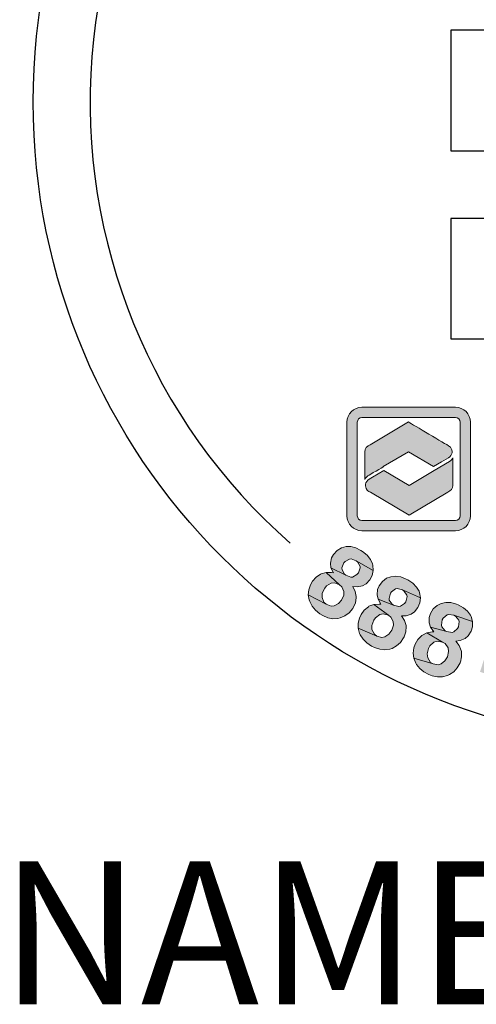
# Model space of a CAD drawing. Extents: x 900 to 1734, y -82 to 997.
# Drawn here: x 1000 to 1032, y 585 to 654 of the extents above; entities that cross this region are included whole.
import ezdxf

# ---------------------------------------------------------------- set-up
doc = ezdxf.new("R2010")
doc.units = 0
doc.header["$LTSCALE"] = 20
doc.header["$MEASUREMENT"] = 0
doc.layers.get('DEFPOINTS').update_dxf_attribs({"linetype": 'CONTINUOUS'})
for name, color, linetype in [('BADGE', 7, 'CONTINUOUS'), ('DIM', 1, 'CONTINUOUS'), ('Layer 1', 7, 'CONTINUOUS')]:
    doc.layers.add(name, color=color, linetype=linetype)
doc.styles.add('SIMPLEX', font='simplex')

msp = doc.modelspace()

# ---------------------------------------------------------------- hatches: boundary and pattern name
at = {"layer": 'BADGE'}
h = msp.add_hatch(color=256, dxfattribs=at)
h.dxf.hatch_style = 1
h.paths.add_polyline_path([(1055.6333, 689.9608), (1054.6079, 690.1415), (1054.1084, 687.3254), (1054.0818, 687.1766), (1053.9968, 686.7568), (1053.9118, 686.4699), (1053.8427, 686.3265), (1053.5664, 686.0767), (1053.2901, 685.9917), (1052.8757, 686.013), (1054.661, 685.6623), (1054.8523, 686.0076), (1054.8895, 686.1086), (1054.9798, 686.4115), (1055.0701, 686.7994), (1055.1658, 687.2882)])
h.paths.add_polyline_path([(1052.5994, 690.4975), (1051.5739, 690.6782), (1051.0957, 687.9577), (1051.0585, 687.7451), (1051, 687.3148), (1050.9681, 686.9481), (1050.9681, 686.6506), (1051.0107, 686.3955), (1051.1594, 686.0342), (1051.372, 685.7473), (1051.6801, 685.4922), (1051.9511, 685.3488), (1052.3124, 685.2266), (1052.7535, 685.1309), (1053.0404, 685.0884), (1053.4283, 685.0725), (1053.763, 685.115), (1054.1243, 685.2319), (1054.4325, 685.4179), (1054.661, 685.6623), (1052.8757, 686.013), (1052.5144, 686.1245), (1052.2327, 686.3211), (1052.0946, 686.5177), (1052.0043, 686.8791), (1052.0043, 686.9322), (1052.0361, 687.2457), (1052.1158, 687.7398)])
h.paths.add_polyline_path([(1043.5825, 690.9013), (1042.541, 690.8641), (1042.727, 685.6942), (1043.7684, 685.7313), (1043.7153, 687.2935), (1044.5283, 688.1862), (1043.6675, 688.6059)])
h.paths.add_polyline_path([(1047.0946, 691.0288), (1045.6919, 690.9757), (1043.6675, 688.6059), (1044.5283, 688.1862), (1046.0373, 685.8164), (1047.3869, 685.8642), (1045.219, 688.946)])
h.paths.add_polyline_path([(1038.5985, 690.2956), (1036.4359, 689.9024), (1037.3604, 684.8121), (1038.3859, 684.9981), (1038.0034, 687.1235), (1038.2106, 687.1607), (1039.7727, 687.5698), (1039.7993, 687.5804), (1040.1765, 687.7505), (1040.4741, 687.963), (1040.692, 688.2287), (1037.8546, 687.9364), (1037.6208, 689.2276), (1038.4231, 689.3764), (1040.49, 689.9927), (1040.4635, 690.0246), (1040.1606, 690.2531), (1039.8099, 690.3753), (1039.7621, 690.3806), (1039.4592, 690.3965), (1039.0714, 690.3647)])
h.paths.add_polyline_path([(1040.49, 689.9927), (1038.4231, 689.3764), (1038.9226, 689.4614), (1039.1776, 689.4933), (1039.2573, 689.488), (1039.5974, 689.3657), (1039.6505, 689.3126), (1039.8099, 688.9725), (1039.8152, 688.9407), (1039.778, 688.574), (1039.5283, 688.3031), (1039.4433, 688.2659), (1039.1192, 688.1755), (1038.6144, 688.0746), (1037.8546, 687.9364), (1040.692, 688.2287), (1040.8142, 688.4784), (1040.8832, 688.8397), (1040.8567, 689.2329), (1040.8354, 689.3339), (1040.7026, 689.6899)])
h.paths.add_polyline_path([(1039.7727, 687.5698), (1038.2106, 687.1607), (1038.3965, 687.1925), (1038.7366, 687.2032), (1038.7419, 687.1979), (1039.0873, 687.0438), (1039.1617, 686.9853), (1039.4061, 686.7515), (1039.7621, 686.3955), (1040.7079, 685.4232), (1041.9353, 685.6463), (1041.133, 686.5231), (1040.9045, 686.7728), (1040.6229, 687.0544), (1040.3997, 687.2457), (1040.134, 687.4104)])
h.paths.add_polyline_path([(1033.2425, 688.9832), (1033.0778, 687.6601), (1034.353, 686.0555), (1033.014, 685.6198), (1034.9428, 685.3328), (1035.7398, 684.3605), (1036.8185, 684.7112)])
h.paths.add_polyline_path([(1033.2425, 688.9832), (1032.1904, 688.6378), (1031.8876, 683.0959), (1032.9396, 683.4413), (1032.9821, 684.6899), (1034.9428, 685.3328), (1033.014, 685.6198), (1033.0778, 687.6601)])
h.paths.add_polyline_path([(1028.0725, 686.98), (1026.5476, 686.2839), (1028.6995, 681.5762), (1029.6506, 682.0119), (1028.8377, 683.7866), (1029.454, 684.0682), (1029.8047, 684.2383), (1030.1501, 684.4189), (1030.4104, 684.589), (1030.5645, 684.7271), (1030.8036, 685.0353), (1030.9205, 685.2956), (1030.9896, 685.6835), (1028.471, 684.5836), (1027.86, 685.9173), (1028.3223, 686.1299), (1030.1182, 687.2776), (1029.9641, 687.3466), (1029.6028, 687.437), (1029.2362, 687.4263), (1029.183, 687.4157), (1028.9227, 687.336), (1028.5507, 687.1872)])
h.paths.add_polyline_path([(1030.1182, 687.2776), (1028.3223, 686.1299), (1028.7473, 686.3158), (1029.0183, 686.4115), (1029.1299, 686.4327), (1029.4965, 686.3743), (1029.6081, 686.3158), (1029.8419, 686.0236), (1029.8578, 685.9758), (1029.9004, 685.6091), (1029.895, 685.5666), (1029.7091, 685.2372), (1029.6825, 685.2106), (1029.4221, 685.0406), (1028.9918, 684.8228), (1028.471, 684.5836), (1030.9896, 685.6835), (1030.9896, 685.742), (1030.9471, 686.098), (1030.8143, 686.4805), (1030.6442, 686.7834), (1030.4051, 687.0703)], flags=17)
h.paths.add_polyline_path([(1064.7831, 686.7409), (1063.7629, 685.8854), (1063.5982, 683.8451), (1062.323, 684.4349), (1063.5344, 682.9099), (1063.4494, 681.6559), (1064.4802, 681.1777)])
h.paths.add_polyline_path([(1064.7831, 686.7409), (1063.7789, 687.2032), (1059.7778, 683.3616), (1060.7821, 682.894), (1061.6641, 683.7813), (1063.5344, 682.9099), (1062.323, 684.4349), (1063.7629, 685.8854)])
h.paths.add_polyline_path([(1058.7205, 689.1904), (1058.4229, 689.2648), (1058.0456, 689.3232), (1057.695, 689.3126), (1057.6046, 689.302), (1057.238, 689.1957), (1056.9245, 689.0044), (1056.9033, 688.9832), (1058.4601, 688.3668), (1058.7895, 688.2287), (1059.0393, 688.0055), (1059.1349, 687.777), (1059.1455, 687.3732), (1060.1604, 687.1128), (1060.1976, 687.2882), (1060.2188, 687.6654), (1060.1551, 688.0214), (1060.001, 688.3509), (1059.9744, 688.3934), (1059.7619, 688.6378), (1059.4803, 688.8557), (1059.1349, 689.0363)])
h.paths.add_polyline_path([(1056.9033, 688.9832), (1056.6535, 688.7016), (1056.4941, 688.3615), (1056.4782, 688.2977), (1056.4304, 687.9311), (1056.4888, 687.5751), (1056.6429, 687.2244), (1056.7067, 687.1341), (1056.9245, 686.895), (1057.2327, 686.6506), (1057.6206, 686.3955), (1057.7481, 686.3158), (1058.136, 686.082), (1058.3538, 685.9333), (1058.4176, 685.8854), (1058.6514, 685.6091), (1058.662, 685.2797), (1058.5717, 685.099), (1058.2741, 684.8759), (1058.2316, 684.8599), (1057.8916, 684.8174), (1057.4824, 684.8918), (1059.2731, 684.3392), (1059.5068, 684.6315), (1059.6609, 684.9768), (1059.6928, 685.0884), (1059.7459, 685.4763), (1059.7034, 685.827), (1059.6981, 685.8536), (1059.5494, 686.1936), (1059.3156, 686.4965), (1059.2943, 686.5177), (1059.0552, 686.7143), (1058.7364, 686.9375), (1058.3432, 687.1819), (1058.0297, 687.3732), (1057.7056, 687.607), (1057.5249, 687.793), (1057.4718, 688.1383), (1057.4718, 688.1437), (1057.7215, 688.3934), (1058.051, 688.4412), (1058.4601, 688.3668)])
h.paths.add_polyline_path([(1056.6907, 686.1724), (1055.6918, 686.3743), (1055.6493, 685.9651), (1055.6652, 685.5826), (1055.7556, 685.2425), (1055.9043, 684.929), (1055.9575, 684.8546), (1056.1753, 684.6049), (1056.4622, 684.387), (1056.8076, 684.2064), (1057.2114, 684.0523), (1057.2168, 684.0523), (1057.6312, 683.9513), (1058.0031, 683.8982), (1058.3432, 683.9088), (1058.5132, 683.9301), (1058.8692, 684.047), (1059.1827, 684.2542), (1059.2731, 684.3392), (1057.4824, 684.8918), (1057.4187, 684.9131), (1057.068, 685.0937), (1056.8289, 685.3435), (1056.7864, 685.4232), (1056.6854, 685.7579)])
h.paths.add_polyline_path([(1066.7528, 615.4423), (1065.8828, 614.8587), (1068.7689, 610.5667), (1069.6336, 611.1503), (1068.7635, 612.4448), (1068.9864, 613.6332), (1068.0314, 613.5324)])
h.paths.add_polyline_path([(1069.6654, 617.3999), (1068.4983, 616.6201), (1068.0314, 613.5324), (1068.9864, 613.6332), (1071.517, 612.4129), (1072.6364, 613.1716), (1069.1721, 614.6412)])
h.paths.add_polyline_path([(1059.267, 611.7763), (1059.1291, 610.45), (1060.4342, 608.869), (1059.1026, 608.4074), (1061.039, 608.1581), (1061.8507, 607.1925), (1062.9224, 607.5692)])
h.paths.add_polyline_path([(1059.267, 611.7763), (1058.2272, 611.4102), (1058.0203, 605.8609), (1059.0654, 606.2269), (1059.0866, 607.479), (1061.039, 608.1581), (1059.1026, 608.4074), (1059.1291, 610.45)])
h.paths.add_polyline_path([(1049.6591, 605.8184), (1049.5583, 606.8052), (1051.5, 607.0015), (1051.5955, 606.0147)])
h.paths.add_polyline_path([(1043.9665, 609.5534), (1043.1654, 609.617), (1043.0275, 609.373), (1042.7887, 609.0865), (1042.481, 608.8425), (1042.2741, 608.7151), (1041.9239, 608.5348), (1041.6003, 608.4287), (1042.863, 608.1793), (1042.5659, 604.455), (1043.558, 604.3754)])
h.paths.add_polyline_path([(1041.6003, 608.4287), (1041.526, 607.5321), (1041.8762, 607.6329), (1042.2263, 607.7761), (1042.5553, 607.9618), (1042.863, 608.1793)])
h.paths.add_polyline_path([(1047.537, 609.5109), (1046.7359, 609.5003), (1046.6245, 609.2457), (1046.4069, 608.9433), (1046.1205, 608.6674), (1045.9295, 608.5188), (1045.5952, 608.3119), (1045.2875, 608.174), (1046.5661, 608.0414), (1046.6192, 604.3064), (1047.6112, 604.317)])
h.paths.add_polyline_path([(1045.2875, 608.174), (1045.2981, 607.2721), (1045.6377, 607.4047), (1045.9719, 607.5851), (1046.2849, 607.7973), (1046.5661, 608.0414)], flags=17)
h.paths.add_polyline_path([(1032.4752, 607.9671), (1032.7776, 608.9061), (1034.6291, 608.3119), (1034.3267, 607.3676)])
h.paths.add_polyline_path([(1054.2429, 610.3333), (1052.6035, 609.9725), (1053.7177, 604.9218), (1054.7416, 605.1447), (1054.3172, 607.0493), (1054.9856, 607.1978), (1055.3623, 607.288), (1055.739, 607.3941), (1056.0255, 607.5002), (1056.2059, 607.6063), (1056.503, 607.861), (1056.6727, 608.0891), (1056.8213, 608.4499), (1054.1315, 607.9087), (1053.8132, 609.3412), (1054.3066, 609.4526), (1056.3067, 610.19), (1056.1687, 610.2961), (1055.8345, 610.4606), (1055.4684, 610.5243), (1055.4207, 610.5243), (1055.1448, 610.503), (1054.7522, 610.4394)])
h.paths.add_polyline_path([(1056.3067, 610.19), (1054.3066, 609.4526), (1054.7628, 609.5428), (1055.0493, 609.5799), (1055.1607, 609.5746), (1055.5056, 609.442), (1055.6011, 609.3624), (1055.7708, 609.0228), (1055.7761, 608.9751), (1055.7443, 608.609), (1055.7231, 608.5666), (1055.4737, 608.2907), (1055.4419, 608.2695), (1055.1501, 608.1528), (1054.6885, 608.0308), (1054.1315, 607.9087), (1056.8213, 608.4499), (1056.8372, 608.5082), (1056.869, 608.869), (1056.816, 609.2722), (1056.7152, 609.6011), (1056.5401, 609.9301)])
h.paths.add_polyline_path([(1030.9526, 612.6517), (1030.8252, 612.6994), (1030.4379, 612.8108), (1030.0772, 612.8268), (1029.7482, 612.7578), (1029.4618, 612.6145), (1029.1912, 612.3705), (1029.0002, 612.0416), (1028.9153, 611.7763), (1028.9153, 611.3996), (1029.0161, 611.0919), (1030.1461, 610.7842), (1030.0347, 610.8426), (1029.8013, 611.1131), (1029.7695, 611.2299), (1029.8331, 611.6065), (1029.8915, 611.7179), (1030.1621, 611.9514), (1030.2788, 611.9779), (1030.6501, 611.9249), (1031.9553, 611.4951), (1031.8545, 611.8506), (1031.812, 611.9408), (1031.6051, 612.2166), (1031.3186, 612.4554)])
h.paths.add_polyline_path([(1031.9553, 611.4951), (1030.6501, 611.9249), (1030.7563, 611.8665), (1030.9897, 611.5959), (1031.0215, 611.4898), (1030.9685, 611.1184), (1030.8995, 610.9911), (1030.6289, 610.763), (1030.5175, 610.7312), (1030.1461, 610.7842), (1029.0161, 611.0919), (1029.2495, 610.7683), (1029.1275, 610.763), (1028.7508, 610.694), (1029.8437, 610.0521), (1030.0241, 609.9407), (1030.2363, 609.6436), (1030.2735, 609.3995), (1030.1886, 609.0228), (1030.0188, 608.7311), (1029.7535, 608.5188), (1029.5626, 608.4658), (1029.2018, 608.5188), (1027.833, 608.9274), (1027.9657, 608.5825), (1028.0293, 608.4817), (1028.2521, 608.2058), (1028.5439, 607.9671), (1028.8994, 607.7814), (1029.1169, 607.6965), (1029.4936, 607.6169), (1029.849, 607.6222), (1030.1939, 607.7071), (1030.3424, 607.7761), (1030.6395, 607.9777), (1030.8836, 608.2536), (1031.0746, 608.5984), (1031.0958, 608.6515), (1031.186, 609.0228), (1031.1701, 609.3889), (1031.1542, 609.4685), (1031.0109, 609.8027), (1030.7722, 610.1104), (1031.0852, 610.1529), (1031.4247, 610.2961), (1031.6422, 610.4871), (1031.8491, 610.8107), (1031.9446, 611.1291)])
h.paths.add_polyline_path([(1028.7508, 610.694), (1028.4325, 610.5349), (1028.3901, 610.503), (1028.1248, 610.2378), (1027.9338, 609.9035), (1027.8436, 609.6436), (1027.7906, 609.2775), (1027.833, 608.9274), (1029.2018, 608.5188), (1029.0108, 608.6303), (1028.8092, 608.938), (1028.7721, 609.2191), (1028.8676, 609.6064), (1028.9684, 609.7815), (1029.2495, 610.0362), (1029.4724, 610.1157), (1029.8437, 610.0521)])
h.paths.add_polyline_path([(1027.4139, 614.4024), (1027.2972, 614.4661), (1026.9205, 614.6093), (1026.5651, 614.6677), (1026.2308, 614.6306), (1025.9284, 614.5192), (1025.6366, 614.3016), (1025.4085, 613.9939), (1025.3024, 613.7393), (1025.2599, 613.3679), (1025.3289, 613.0496), (1026.4218, 612.6305), (1026.321, 612.6941), (1026.1194, 612.9912), (1026.0982, 613.1132), (1026.1937, 613.474), (1026.268, 613.5801), (1026.5597, 613.7817), (1026.6765, 613.8029), (1027.0425, 613.7074), (1028.2946, 613.1451), (1028.2309, 613.5111), (1028.1991, 613.6066), (1028.024, 613.9037), (1027.7641, 614.169)])
h.paths.add_polyline_path([(1028.2946, 613.1451), (1027.0425, 613.7074), (1027.1433, 613.6438), (1027.3502, 613.3467), (1027.3662, 613.2406), (1027.276, 612.8745), (1027.1911, 612.7525), (1026.8993, 612.5562), (1026.7879, 612.535), (1026.4218, 612.6305), (1025.3289, 613.0496), (1025.5305, 612.7047), (1025.4085, 612.7153), (1025.0265, 612.6835), (1026.0504, 611.9302), (1026.2202, 611.8028), (1026.3953, 611.4845), (1026.4112, 611.2405), (1026.2892, 610.8744), (1026.0876, 610.5985), (1025.8011, 610.4181), (1025.6048, 610.381), (1025.2493, 610.4712), (1023.9336, 611.0176), (1024.0344, 610.6622), (1024.0822, 610.5561), (1024.2785, 610.2537), (1024.5437, 609.9937), (1024.878, 609.7656), (1025.0849, 609.6648), (1025.4456, 609.5428), (1025.8064, 609.5109), (1026.1565, 609.564), (1026.3104, 609.6117), (1026.6234, 609.7868), (1026.894, 610.0309), (1027.1221, 610.3545), (1027.1486, 610.4075), (1027.276, 610.7683), (1027.3025, 611.1344), (1027.2919, 611.2139), (1027.1858, 611.5641), (1026.9736, 611.893), (1027.2919, 611.8983), (1027.642, 612.015), (1027.8861, 612.1795), (1028.1195, 612.4766), (1028.2468, 612.7896)])
h.paths.add_polyline_path([(1025.0265, 612.6835), (1024.6923, 612.5562), (1024.6498, 612.5244), (1024.358, 612.2909), (1024.1352, 611.9832), (1024.0185, 611.7286), (1023.9283, 611.3731), (1023.9336, 611.0176), (1025.2493, 610.4712), (1025.0743, 610.6038), (1024.9045, 610.9275), (1024.8992, 611.2139), (1025.0318, 611.5853), (1025.1485, 611.7498), (1025.4562, 611.9726), (1025.6844, 612.031), (1026.0504, 611.9302)])
h.paths.add_polyline_path([(1024.2413, 616.3919), (1024.1299, 616.4662), (1023.7692, 616.6519), (1023.419, 616.7421), (1023.0848, 616.7368), (1022.7718, 616.6572), (1022.4587, 616.4662), (1022.2041, 616.185), (1022.0714, 615.941), (1021.9972, 615.5749), (1022.029, 615.2513), (1023.0795, 614.7261), (1022.984, 614.8056), (1022.8089, 615.1134), (1022.8036, 615.2407), (1022.9362, 615.5908), (1023.0158, 615.6916), (1023.3288, 615.8614), (1023.4455, 615.872), (1023.801, 615.7394), (1024.9947, 615.0603), (1024.9628, 615.4264), (1024.9416, 615.5272), (1024.7931, 615.8402), (1024.5649, 616.1267)])
h.paths.add_polyline_path([(1024.9947, 615.0603), (1023.801, 615.7394), (1023.8965, 615.6651), (1024.0716, 615.3521), (1024.0769, 615.2407), (1023.9495, 614.8905), (1023.854, 614.7738), (1023.5463, 614.604), (1023.4296, 614.5987), (1023.0795, 614.7261), (1022.029, 615.2513), (1022.1988, 614.8905), (1022.0768, 614.9117), (1021.6948, 614.9171), (1022.6391, 614.0682), (1022.793, 613.925), (1022.9362, 613.5907), (1022.9309, 613.3467), (1022.7718, 612.9912), (1022.5489, 612.7419), (1022.2465, 612.588), (1022.0449, 612.5668), (1021.7001, 612.6941), (1020.4427, 613.3679), (1020.5064, 613.0018), (1020.5488, 612.8904), (1020.7133, 612.5721), (1020.9467, 612.2856), (1021.2597, 612.031), (1021.456, 611.9036), (1021.8062, 611.7551), (1022.1616, 611.6861), (1022.5118, 611.702), (1022.671, 611.7392), (1022.9999, 611.8771), (1023.297, 612.0946), (1023.5516, 612.397), (1023.5835, 612.4448), (1023.7479, 612.7896), (1023.8063, 613.1504), (1023.8063, 613.2353), (1023.732, 613.5907), (1023.5569, 613.9409), (1023.8753, 613.9143), (1024.236, 613.9939), (1024.4907, 614.1372), (1024.7506, 614.413), (1024.9098, 614.7048)])
h.paths.add_polyline_path([(1021.6948, 614.9171), (1021.3499, 614.8216), (1021.3022, 614.8003), (1020.9892, 614.5881), (1020.7398, 614.3069), (1020.5966, 614.0682), (1020.4745, 613.7181), (1020.4427, 613.3679), (1021.7001, 612.6941), (1021.5409, 612.8427), (1021.403, 613.1822), (1021.4189, 613.4687), (1021.594, 613.8242), (1021.7266, 613.978), (1022.0502, 614.169), (1022.289, 614.2008), (1022.6391, 614.0682)], flags=17)
h.paths.add_polyline_path([(1038.6506, 610.2431), (1038.5763, 610.259), (1038.1996, 610.2855), (1037.8389, 610.2325), (1037.5046, 610.1051), (1037.1863, 609.9035), (1037.0271, 609.7603), (1038.4277, 609.4579), (1038.4755, 609.4473), (1038.7726, 609.2404), (1038.8203, 609.1608), (1038.8681, 608.7735), (1039.8283, 608.6886), (1039.8071, 609.0653), (1039.7116, 609.4207), (1039.5419, 609.7231), (1039.3403, 609.9301), (1039.0272, 610.121)])
h.paths.add_polyline_path([(1037.0271, 609.7603), (1036.8308, 609.5162), (1036.6558, 609.2138), (1036.5019, 608.8637), (1036.3693, 608.4605), (1036.2579, 607.9989), (1036.2101, 607.7284), (1036.1518, 607.288), (1036.1412, 606.8901), (1036.1677, 606.5293), (1036.242, 606.2163), (1036.3534, 605.9458), (1036.5603, 605.6327), (1036.8202, 605.3834), (1037.1279, 605.203), (1037.4887, 605.0863), (1037.7062, 605.0545), (1038.0829, 605.0598), (1038.433, 605.15), (1038.7567, 605.3197), (1038.9583, 605.4789), (1037.7062, 605.8821), (1037.5099, 605.9617), (1037.2606, 606.2482), (1037.2447, 606.28), (1037.1598, 606.6089), (1037.1916, 607.0174), (1037.3083, 607.3676), (1037.5205, 607.6275), (1037.6744, 607.7177), (1038.0351, 607.7496), (1039.2819, 607.7549), (1037.3455, 608.1899), (1037.3773, 608.3066), (1037.5311, 608.7576), (1037.685, 609.0812), (1037.8495, 609.2881), (1038.0776, 609.4261), (1038.4277, 609.4579)])
h.paths.add_polyline_path([(1038.3376, 608.434), (1038.0245, 608.4605), (1037.6744, 608.3809), (1037.3455, 608.1899), (1039.2819, 607.7549), (1039.2342, 607.8292), (1038.9901, 608.1156), (1038.6877, 608.3172)], flags=17)
h.paths.add_polyline_path([(1039.2819, 607.7549), (1038.0351, 607.7496), (1038.2208, 607.6859), (1038.4755, 607.4206), (1038.4861, 607.3994), (1038.5604, 607.0811), (1038.5179, 606.6567), (1038.3906, 606.2588), (1038.1943, 606.0041), (1038.0617, 605.9192), (1037.7062, 605.8821), (1038.9583, 605.4789), (1039.1864, 605.7548), (1039.3562, 606.0837), (1039.4676, 606.471), (1039.5047, 606.6938), (1039.51, 607.0758), (1039.4358, 607.4313)])
h.paths.add_polyline_path([(1063.246, 613.4793), (1061.2777, 612.5084), (1063.5643, 607.8716), (1064.4981, 608.3332), (1063.5431, 610.2696), (1063.7341, 610.3598), (1065.1241, 611.1821), (1065.1453, 611.2033), (1065.4636, 611.4686), (1065.6918, 611.7551), (1065.8297, 612.0681), (1063.1824, 611.007), (1062.5988, 612.1848), (1063.3309, 612.5456), (1065.1506, 613.7127), (1065.1135, 613.734), (1064.758, 613.8719), (1064.392, 613.8931), (1064.3389, 613.8878), (1064.0418, 613.8135), (1063.6811, 613.6809)])
h.paths.add_polyline_path([(1065.1506, 613.7127), (1063.3309, 612.5456), (1063.7872, 612.7684), (1064.0206, 612.8692), (1064.1055, 612.8904), (1064.4662, 612.8639), (1064.5299, 612.8268), (1064.7739, 612.5456), (1064.7899, 612.5137), (1064.8535, 612.1477), (1064.6891, 611.8241), (1064.6148, 611.7657), (1064.3336, 611.5906), (1063.872, 611.3519), (1063.1824, 611.007), (1065.8297, 612.0681), (1065.8775, 612.344), (1065.8456, 612.71), (1065.713, 613.0814), (1065.6599, 613.1716), (1065.4371, 613.4793)])
h.paths.add_polyline_path([(1065.1241, 611.1821), (1063.7341, 610.3598), (1063.9039, 610.4394), (1064.2328, 610.5455), (1064.6095, 610.4924), (1064.6997, 610.45), (1064.9968, 610.2961), (1065.4371, 610.0521), (1066.6149, 609.373), (1067.7343, 609.9248), (1066.721, 610.5508), (1066.4345, 610.7259), (1066.0844, 610.9222), (1065.8191, 611.0442), (1065.5167, 611.1291)])
at = {"layer": 'Layer 1'}
h = msp.add_hatch(color=142, dxfattribs=at)
h.dxf.hatch_style = 2
edge = h.paths.add_edge_path()
edge.add_spline(control_points=[(1030.7545, 617.8442), (1030.7545, 617.8442), (1024.2003, 617.8442), (1024.2003, 617.8442), (1023.6227, 617.8442), (1023.1527, 618.3142), (1023.1527, 618.8919), (1023.1527, 618.8919), (1023.1527, 625.446), (1023.1527, 625.446), (1023.1527, 626.0237), (1023.6227, 626.4936), (1024.2003, 626.4936), (1024.2003, 626.4936), (1030.7545, 626.4936), (1030.7545, 626.4936), (1031.3321, 626.4936), (1031.8021, 626.0237), (1031.8021, 625.446), (1031.8021, 625.446), (1031.8021, 618.8919), (1031.8021, 618.8919), (1031.8021, 618.3142), (1031.3321, 617.8442), (1030.7545, 617.8442)], knot_values=[0, 0, 0, 0, 1, 1, 1, 2, 2, 2, 3, 3, 3, 4, 4, 4, 5, 5, 5, 6, 6, 6, 7, 7, 7, 8, 8, 8, 8], degree=3, periodic=0)
edge = h.paths.add_edge_path()
edge.add_spline(control_points=[(1024.2003, 625.7698), (1024.0218, 625.7698), (1023.8765, 625.6246), (1023.8765, 625.446), (1023.8765, 625.446), (1023.8765, 618.8919), (1023.8765, 618.8919), (1023.8765, 618.7133), (1024.0218, 618.5681), (1024.2003, 618.5681), (1024.2003, 618.5681), (1030.7545, 618.5681), (1030.7545, 618.5681), (1030.933, 618.5681), (1031.0783, 618.7133), (1031.0783, 618.8919), (1031.0783, 618.8919), (1031.0783, 625.446), (1031.0783, 625.446), (1031.0783, 625.6246), (1030.933, 625.7698), (1030.7545, 625.7698), (1030.7545, 625.7698), (1024.2003, 625.7698), (1024.2003, 625.7698)], knot_values=[0, 0, 0, 0, 1, 1, 1, 2, 2, 2, 3, 3, 3, 4, 4, 4, 5, 5, 5, 6, 6, 6, 7, 7, 7, 8, 8, 8, 8], degree=3, periodic=0)
h = msp.add_hatch(color=142, dxfattribs=at)
edge = h.paths.add_edge_path()
edge.add_spline(control_points=[(1029.222, 622.3369), (1029.222, 622.3369), (1029.7668, 622.6632), (1029.7668, 622.6632), (1029.7668, 622.6632), (1030.2615, 622.9594), (1030.2615, 622.9594), (1030.5484, 623.1312), (1030.609, 623.4588), (1030.3968, 623.6911), (1030.3562, 623.7356), (1030.3147, 623.769), (1030.2596, 623.8018), (1030.2596, 623.8018), (1030.2596, 623.8018), (1030.2596, 623.8018), (1029.7193, 624.1228), (1027.4627, 625.4636), (1027.4627, 625.4636), (1027.4627, 625.4636), (1024.7834, 623.8717), (1024.7834, 623.8717), (1024.5554, 623.7798), (1024.3994, 623.5931), (1024.3994, 623.3779), (1024.3994, 623.3779), (1024.3994, 621.4256), (1024.3994, 621.4245), (1024.4458, 621.5783), (1024.6312, 621.6973), (1024.6699, 621.7208), (1024.6702, 621.721), (1025.7024, 622.3339), (1025.7024, 622.3339), (1025.7024, 622.3339), (1025.6998, 622.3355), (1025.6998, 622.3355), (1025.6998, 622.3355), (1027.4621, 623.3826), (1027.4621, 623.3826), (1027.4621, 623.3826), (1029.222, 622.3369), (1029.222, 622.3369), (1029.222, 622.3369), (1029.222, 622.3369), (1029.222, 622.3369)], knot_values=[0, 0, 0, 0, 1, 1, 1, 2, 2, 2, 3, 3, 3, 4, 4, 4, 5, 5, 5, 6, 6, 6, 7, 7, 7, 8, 8, 8, 9, 9, 9, 10, 10, 10, 11, 11, 11, 12, 12, 12, 13, 13, 13, 14, 14, 14, 15, 15, 15, 15], degree=3, periodic=0)
h = msp.add_hatch(color=54, dxfattribs=at)
edge = h.paths.add_edge_path()
edge.add_spline(control_points=[(1030.332, 622.7037), (1030.332, 622.7037), (1029.2615, 622.0627), (1029.2615, 622.0627), (1029.2615, 622.0627), (1029.2639, 622.0613), (1029.2639, 622.0613), (1029.2639, 622.0613), (1027.5016, 621.0141), (1027.5016, 621.0141), (1027.5016, 621.0141), (1025.7419, 622.0597), (1025.7419, 622.0597), (1025.7419, 622.0597), (1024.9462, 621.5872), (1024.9462, 621.5872), (1024.9462, 621.5872), (1024.7175, 621.4514), (1024.7175, 621.4514), (1024.4212, 621.2754), (1024.3571, 620.9383), (1024.5745, 620.6984), (1024.6078, 620.6616), (1024.6407, 620.6332), (1024.6839, 620.6039), (1024.7171, 620.5814), (1024.753, 620.5613), (1024.7912, 620.5439), (1024.7912, 620.5439), (1027.5021, 618.9331), (1027.5021, 618.9331), (1027.5021, 618.9331), (1030.2167, 620.546), (1030.2167, 620.546), (1030.4248, 620.6425), (1030.5644, 620.8205), (1030.5644, 621.0241), (1030.5644, 621.0241), (1030.5644, 622.9604), (1030.5644, 622.9624), (1030.5581, 622.9062), (1030.4902, 622.7944), (1030.332, 622.7037), (1030.332, 622.7037), (1030.332, 622.7037), (1030.332, 622.7037)], knot_values=[0, 0, 0, 0, 1, 1, 1, 2, 2, 2, 3, 3, 3, 4, 4, 4, 5, 5, 5, 6, 6, 6, 7, 7, 7, 8, 8, 8, 9, 9, 9, 10, 10, 10, 11, 11, 11, 12, 12, 12, 13, 13, 13, 14, 14, 14, 15, 15, 15, 15], degree=3, periodic=0)

# ---------------------------------------------------------------- linework, layer by layer
at = {"layer": 'BADGE'}
for points in [[(1030.4367, 644.4527), (1061.9244, 644.4527), (1061.9244, 652.8869), (1030.4367, 652.8869)], [(1030.4367, 631.2725), (1061.9244, 631.2725), (1061.9244, 639.7067), (1030.4367, 639.7067)]]:
    msp.add_lwpolyline(points, close=True, dxfattribs=at)
at = {"layer": 'BADGE', "color": 7, "lineweight": 0}
for points in [[(1024.2413, 616.3919), (1024.1299, 616.4662), (1023.7692, 616.6519), (1023.419, 616.7421), (1023.0848, 616.7368), (1022.7718, 616.6572), (1022.4587, 616.4662), (1022.2041, 616.185), (1022.0714, 615.941), (1021.9972, 615.5749), (1022.029, 615.2513), (1023.0795, 614.7261), (1022.984, 614.8056), (1022.8089, 615.1134), (1022.8036, 615.2407), (1022.9362, 615.5908), (1023.0158, 615.6916), (1023.3288, 615.8614), (1023.4455, 615.872), (1023.801, 615.7394), (1024.9947, 615.0603), (1024.9628, 615.4264), (1024.9416, 615.5272), (1024.7931, 615.8402), (1024.5649, 616.1267)], [(1024.9947, 615.0603), (1023.801, 615.7394), (1023.8965, 615.6651), (1024.0716, 615.3521), (1024.0769, 615.2407), (1023.9495, 614.8905), (1023.854, 614.7738), (1023.5463, 614.604), (1023.4296, 614.5987), (1023.0795, 614.7261), (1022.029, 615.2513), (1022.1988, 614.8905), (1022.0768, 614.9117), (1021.6948, 614.9171), (1022.6391, 614.0682), (1022.793, 613.925), (1022.9362, 613.5907), (1022.9309, 613.3467), (1022.7718, 612.9912), (1022.5489, 612.7419), (1022.2465, 612.588), (1022.0449, 612.5668), (1021.7001, 612.6941), (1020.4427, 613.3679), (1020.5064, 613.0018), (1020.5488, 612.8904), (1020.7133, 612.5721), (1020.9467, 612.2856), (1021.2597, 612.031), (1021.456, 611.9036), (1021.8062, 611.7551), (1022.1616, 611.6861), (1022.5118, 611.702), (1022.671, 611.7392), (1022.9999, 611.8771), (1023.297, 612.0946), (1023.5516, 612.397), (1023.5835, 612.4448), (1023.7479, 612.7896), (1023.8063, 613.1504), (1023.8063, 613.2353), (1023.732, 613.5907), (1023.5569, 613.9409), (1023.8753, 613.9143), (1024.236, 613.9939), (1024.4907, 614.1372), (1024.7506, 614.413), (1024.9098, 614.7048)], [(1021.6948, 614.9171), (1021.3499, 614.8216), (1021.3022, 614.8003), (1020.9892, 614.5881), (1020.7398, 614.3069), (1020.5966, 614.0682), (1020.4745, 613.7181), (1020.4427, 613.3679), (1021.7001, 612.6941), (1021.5409, 612.8427), (1021.403, 613.1822), (1021.4189, 613.4687), (1021.594, 613.8242), (1021.7266, 613.978), (1022.0502, 614.169), (1022.289, 614.2008), (1022.6391, 614.0682)], [(1027.4139, 614.4024), (1027.2972, 614.4661), (1026.9205, 614.6093), (1026.5651, 614.6677), (1026.2308, 614.6306), (1025.9284, 614.5192), (1025.6366, 614.3016), (1025.4085, 613.9939), (1025.3024, 613.7393), (1025.2599, 613.3679), (1025.3289, 613.0496), (1026.4218, 612.6305), (1026.321, 612.6941), (1026.1194, 612.9912), (1026.0982, 613.1132), (1026.1937, 613.474), (1026.268, 613.5801), (1026.5597, 613.7817), (1026.6765, 613.8029), (1027.0425, 613.7074), (1028.2946, 613.1451), (1028.2309, 613.5111), (1028.1991, 613.6066), (1028.024, 613.9037), (1027.7641, 614.169)], [(1028.2946, 613.1451), (1027.0425, 613.7074), (1027.1433, 613.6438), (1027.3502, 613.3467), (1027.3662, 613.2406), (1027.276, 612.8745), (1027.1911, 612.7525), (1026.8993, 612.5562), (1026.7879, 612.535), (1026.4218, 612.6305), (1025.3289, 613.0496), (1025.5305, 612.7047), (1025.4085, 612.7153), (1025.0265, 612.6835), (1026.0504, 611.9302), (1026.2202, 611.8028), (1026.3953, 611.4845), (1026.4112, 611.2405), (1026.2892, 610.8744), (1026.0876, 610.5985), (1025.8011, 610.4181), (1025.6048, 610.381), (1025.2493, 610.4712), (1023.9336, 611.0176), (1024.0344, 610.6622), (1024.0822, 610.5561), (1024.2785, 610.2537), (1024.5437, 609.9937), (1024.878, 609.7656), (1025.0849, 609.6648), (1025.4456, 609.5428), (1025.8064, 609.5109), (1026.1565, 609.564), (1026.3104, 609.6117), (1026.6234, 609.7868), (1026.894, 610.0309), (1027.1221, 610.3545), (1027.1486, 610.4075), (1027.276, 610.7683), (1027.3025, 611.1344), (1027.2919, 611.2139), (1027.1858, 611.5641), (1026.9736, 611.893), (1027.2919, 611.8983), (1027.642, 612.015), (1027.8861, 612.1795), (1028.1195, 612.4766), (1028.2468, 612.7896)], [(1025.0265, 612.6835), (1024.6923, 612.5562), (1024.6498, 612.5244), (1024.358, 612.2909), (1024.1352, 611.9832), (1024.0185, 611.7286), (1023.9283, 611.3731), (1023.9336, 611.0176), (1025.2493, 610.4712), (1025.0743, 610.6038), (1024.9045, 610.9275), (1024.8992, 611.2139), (1025.0318, 611.5853), (1025.1485, 611.7498), (1025.4562, 611.9726), (1025.6844, 612.031), (1026.0504, 611.9302)], [(1030.9526, 612.6517), (1030.8252, 612.6994), (1030.4379, 612.8108), (1030.0772, 612.8268), (1029.7482, 612.7578), (1029.4618, 612.6145), (1029.1912, 612.3705), (1029.0002, 612.0416), (1028.9153, 611.7763), (1028.9153, 611.3996), (1029.0161, 611.0919), (1030.1461, 610.7842), (1030.0347, 610.8426), (1029.8013, 611.1131), (1029.7695, 611.2299), (1029.8331, 611.6065), (1029.8915, 611.7179), (1030.1621, 611.9514), (1030.2788, 611.9779), (1030.6501, 611.9249), (1031.9553, 611.4951), (1031.8545, 611.8506), (1031.812, 611.9408), (1031.6051, 612.2166), (1031.3186, 612.4554)], [(1031.9553, 611.4951), (1030.6501, 611.9249), (1030.7563, 611.8665), (1030.9897, 611.5959), (1031.0215, 611.4898), (1030.9685, 611.1184), (1030.8995, 610.9911), (1030.6289, 610.763), (1030.5175, 610.7312), (1030.1461, 610.7842), (1029.0161, 611.0919), (1029.2495, 610.7683), (1029.1275, 610.763), (1028.7508, 610.694), (1029.8437, 610.0521), (1030.0241, 609.9407), (1030.2363, 609.6436), (1030.2735, 609.3995), (1030.1886, 609.0228), (1030.0188, 608.7311), (1029.7535, 608.5188), (1029.5626, 608.4658), (1029.2018, 608.5188), (1027.833, 608.9274), (1027.9657, 608.5825), (1028.0293, 608.4817), (1028.2521, 608.2058), (1028.5439, 607.9671), (1028.8994, 607.7814), (1029.1169, 607.6965), (1029.4936, 607.6169), (1029.849, 607.6222), (1030.1939, 607.7071), (1030.3424, 607.7761), (1030.6395, 607.9777), (1030.8836, 608.2536), (1031.0746, 608.5984), (1031.0958, 608.6515), (1031.186, 609.0228), (1031.1701, 609.3889), (1031.1542, 609.4685), (1031.0109, 609.8027), (1030.7722, 610.1104), (1031.0852, 610.1529), (1031.4247, 610.2961), (1031.6422, 610.4871), (1031.8491, 610.8107), (1031.9446, 611.1291)], [(1028.7508, 610.694), (1028.4325, 610.5349), (1028.3901, 610.503), (1028.1248, 610.2378), (1027.9338, 609.9035), (1027.8436, 609.6436), (1027.7906, 609.2775), (1027.833, 608.9274), (1029.2018, 608.5188), (1029.0108, 608.6303), (1028.8092, 608.938), (1028.7721, 609.2191), (1028.8676, 609.6064), (1028.9684, 609.7815), (1029.2495, 610.0362), (1029.4724, 610.1157), (1029.8437, 610.0521)]]:
    msp.add_lwpolyline(points, close=True, dxfattribs=at)
at = {"layer": 'BADGE'}
msp.add_circle((1046.1806, 647.8712), 45.0101, dxfattribs=at)
msp.add_arc((1046.1806, 647.8712), 41.0267, 122.321305, 228.846066, dxfattribs=at)
at = {"layer": 'DEFPOINTS', "lineweight": 0}
for points, knots in [([(1030.7545, 617.8442), (1030.7545, 617.8442), (1024.2003, 617.8442), (1024.2003, 617.8442), (1023.6227, 617.8442), (1023.1527, 618.3142), (1023.1527, 618.8919), (1023.1527, 618.8919), (1023.1527, 625.446), (1023.1527, 625.446), (1023.1527, 626.0237), (1023.6227, 626.4936), (1024.2003, 626.4936), (1024.2003, 626.4936), (1030.7545, 626.4936), (1030.7545, 626.4936), (1031.3321, 626.4936), (1031.8021, 626.0237), (1031.8021, 625.446), (1031.8021, 625.446), (1031.8021, 618.8919), (1031.8021, 618.8919), (1031.8021, 618.3142), (1031.3321, 617.8442), (1030.7545, 617.8442)], [0, 0, 0, 0, 1, 1, 1, 2, 2, 2, 3, 3, 3, 4, 4, 4, 5, 5, 5, 6, 6, 6, 7, 7, 7, 8, 8, 8, 8]), ([(1024.2003, 625.7698), (1024.0218, 625.7698), (1023.8765, 625.6246), (1023.8765, 625.446), (1023.8765, 625.446), (1023.8765, 618.8919), (1023.8765, 618.8919), (1023.8765, 618.7133), (1024.0218, 618.5681), (1024.2003, 618.5681), (1024.2003, 618.5681), (1030.7545, 618.5681), (1030.7545, 618.5681), (1030.933, 618.5681), (1031.0783, 618.7133), (1031.0783, 618.8919), (1031.0783, 618.8919), (1031.0783, 625.446), (1031.0783, 625.446), (1031.0783, 625.6246), (1030.933, 625.7698), (1030.7545, 625.7698), (1030.7545, 625.7698), (1024.2003, 625.7698), (1024.2003, 625.7698)], [0, 0, 0, 0, 1, 1, 1, 2, 2, 2, 3, 3, 3, 4, 4, 4, 5, 5, 5, 6, 6, 6, 7, 7, 7, 8, 8, 8, 8]), ([(1029.222, 622.3369), (1029.222, 622.3369), (1029.7668, 622.6632), (1029.7668, 622.6632), (1029.7668, 622.6632), (1030.2615, 622.9594), (1030.2615, 622.9594), (1030.5484, 623.1312), (1030.609, 623.4588), (1030.3968, 623.6911), (1030.3562, 623.7356), (1030.3147, 623.769), (1030.2596, 623.8018), (1030.2596, 623.8018), (1030.2596, 623.8018), (1030.2596, 623.8018), (1029.7193, 624.1228), (1027.4627, 625.4636), (1027.4627, 625.4636), (1027.4627, 625.4636), (1024.7834, 623.8717), (1024.7834, 623.8717), (1024.5554, 623.7798), (1024.3994, 623.5931), (1024.3994, 623.3779), (1024.3994, 623.3779), (1024.3994, 621.4256), (1024.3994, 621.4245), (1024.4458, 621.5783), (1024.6312, 621.6973), (1024.6699, 621.7208), (1024.6702, 621.721), (1025.7024, 622.3339), (1025.7024, 622.3339), (1025.7024, 622.3339), (1025.6998, 622.3355), (1025.6998, 622.3355), (1025.6998, 622.3355), (1027.4621, 623.3826), (1027.4621, 623.3826), (1027.4621, 623.3826), (1029.222, 622.3369), (1029.222, 622.3369), (1029.222, 622.3369), (1029.222, 622.3369), (1029.222, 622.3369)], [0, 0, 0, 0, 1, 1, 1, 2, 2, 2, 3, 3, 3, 4, 4, 4, 5, 5, 5, 6, 6, 6, 7, 7, 7, 8, 8, 8, 9, 9, 9, 10, 10, 10, 11, 11, 11, 12, 12, 12, 13, 13, 13, 14, 14, 14, 15, 15, 15, 15]), ([(1030.332, 622.7037), (1030.332, 622.7037), (1029.2615, 622.0627), (1029.2615, 622.0627), (1029.2615, 622.0627), (1029.2639, 622.0613), (1029.2639, 622.0613), (1029.2639, 622.0613), (1027.5016, 621.0141), (1027.5016, 621.0141), (1027.5016, 621.0141), (1025.7419, 622.0597), (1025.7419, 622.0597), (1025.7419, 622.0597), (1024.9462, 621.5872), (1024.9462, 621.5872), (1024.9462, 621.5872), (1024.7175, 621.4514), (1024.7175, 621.4514), (1024.4212, 621.2754), (1024.3571, 620.9383), (1024.5745, 620.6984), (1024.6078, 620.6616), (1024.6407, 620.6332), (1024.6839, 620.6039), (1024.7171, 620.5814), (1024.753, 620.5613), (1024.7912, 620.5439), (1024.7912, 620.5439), (1027.5021, 618.9331), (1027.5021, 618.9331), (1027.5021, 618.9331), (1030.2167, 620.546), (1030.2167, 620.546), (1030.4248, 620.6425), (1030.5644, 620.8205), (1030.5644, 621.0241), (1030.5644, 621.0241), (1030.5644, 622.9604), (1030.5644, 622.9624), (1030.5581, 622.9062), (1030.4902, 622.7944), (1030.332, 622.7037), (1030.332, 622.7037), (1030.332, 622.7037), (1030.332, 622.7037)], [0, 0, 0, 0, 1, 1, 1, 2, 2, 2, 3, 3, 3, 4, 4, 4, 5, 5, 5, 6, 6, 6, 7, 7, 7, 8, 8, 8, 9, 9, 9, 10, 10, 10, 11, 11, 11, 12, 12, 12, 13, 13, 13, 14, 14, 14, 15, 15, 15, 15])]:
    msp.add_open_spline(points, degree=3, knots=knots, dxfattribs=at)

# ---------------------------------------------------------------- texts
at = {"layer": 'DIM', "linetype": 'Continuous', "style": 'SIMPLEX'}
msp.add_text('%%UNAME PLATE', height=10, dxfattribs=at).set_placement((998.8419, 584.6879))

doc.saveas('drawing.dxf')
